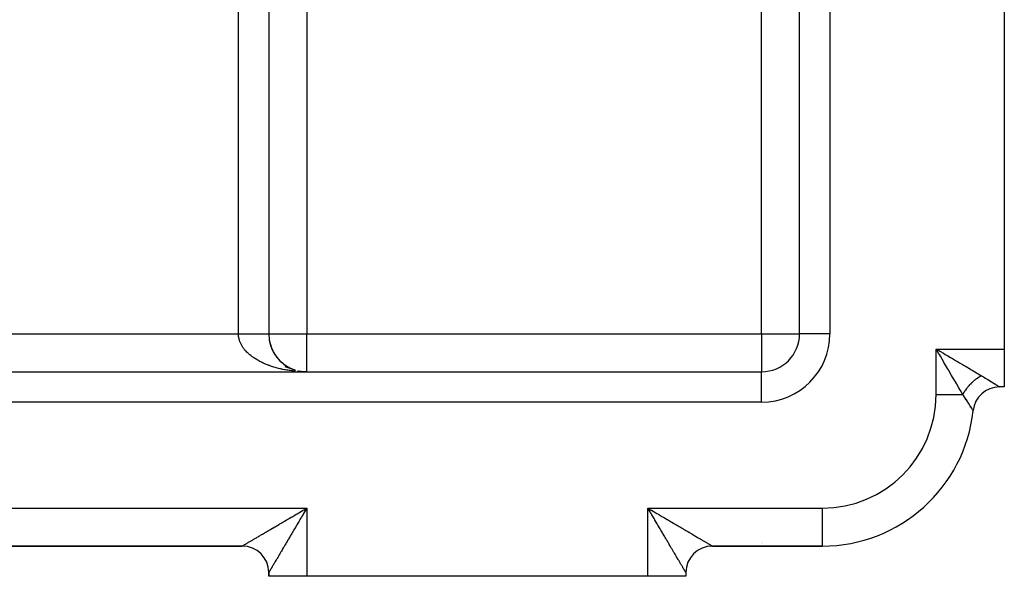
# Model space of a CAD drawing. Extents: x 24 to 1506, y -841 to 283.
# Drawn here: x 280 to 410, y -423 to -350 of the extents above; entities that cross this region are included whole.
import ezdxf

# ---------------------------------------------------------------- set-up
doc = ezdxf.new("R2010")
doc.units = 0
doc.linetypes.add('DASHED', pattern=[11.05, 8.7, -2.35])
doc.layers.get('0').update_dxf_attribs({"linetype": 'CONTINUOUS'})
doc.layers.add('NEVIDI', color=4, linetype='DASHED')

msp = doc.modelspace()

# ---------------------------------------------------------------- linework, layer by layer
at = {"color": 2}
for p, q in [((383, -391.020944), (383, -139.020944)), ((383, -391.020944), (383, -139.020944)), ((313, -334.505423), (313, -391.020944)), ((313, -334.505423), (313, -391.020944)), ((410, -348.020944), (410, -393.020944)), ((313.098626, -392.015881), (313.127753, -392.143976)), ((313.137976, -392.193101), (313.172507, -392.322981)), ((313.183793, -392.368989), (313.223931, -392.500525)), ((313.236049, -392.543327), (313.281787, -392.675771)), ((313.294704, -392.71589), (313.346149, -392.848967)), ((313.35971, -392.886448), (313.416793, -393.019497)), ((313.431013, -393.054771), (313.493771, -393.187484)), ((313.508544, -393.220622), (313.576728, -393.35218)), ((313.592226, -393.383767), (313.665839, -393.513942)), ((410, -393.020944), (410, -398.020944)), ((313.681974, -393.543968), (313.760948, -393.672441)), ((313.777687, -393.70099), (313.861705, -393.8271)), ((313.879257, -393.854598), (313.968116, -393.977953)), ((313.986565, -394.00456), (314.080054, -394.124816)), ((314.099476, -394.150649), (314.197384, -394.267497)), ((314.217855, -394.292639), (314.319757, -394.405586)), ((314.341547, -394.430312), (314.447267, -394.539195)), ((314.47039, -394.563456), (314.579611, -394.667988)), ((314.604219, -394.691862), (314.716659, -394.791841)), ((163, -396.020944), (378, -396.020944)), ((163, -396.020944), (378, -396.020944)), ((314.742848, -394.815334), (314.858095, -394.910473)), ((314.886095, -394.933676), (315.00386, -395.023835)), ((315.033761, -395.046705), (315.153769, -395.131779)), ((315.134776, -395.341304), (316.310253, -395.7279)), ((315.185642, -395.154248), (315.307262, -395.233916)), ((315.341533, -395.256126), (315.464788, -395.330534)), ((315.501213, -395.352186), (315.625622, -395.421187)), ((315.664453, -395.442291), (315.789729, -395.505869)), ((315.83102, -395.526302), (315.956968, -395.584493)), ((316.000684, -395.604081), (316.126723, -395.656764)), ((316.86338, -395.890579), (317.070002, -395.933745)), ((317.050134, -395.930266), (317.270595, -395.96782)), ((317.070002, -395.933745), (317.191451, -395.95513)), ((317.415605, -395.987), (317.618003, -396.006367)), ((317.427738, -395.988196), (317.626129, -396.006935)), ((317.430053, -395.98817), (317.464538, -395.99273)), ((317.618003, -396.006367), (317.81293, -396.017437)), ((317.626129, -396.006935), (317.81293, -396.017437)), ((317.799738, -396.019707), (317.667593, -396.017535)), ((317.678308, -396.017159), (318, -396.020944)), ((317.682389, -396.017033), (318, -396.020944)), ((317.686471, -396.016915), (318, -396.020944)), ((317.690552, -396.016806), (318, -396.020944)), ((317.694633, -396.016705), (318, -396.020944)), ((317.698714, -396.016612), (318, -396.020944)), ((317.702796, -396.016528), (318, -396.020944)), ((317.706877, -396.016452), (318, -396.020944)), ((317.710574, -396.011671), (317.804778, -396.017159)), ((317.710958, -396.016385), (318, -396.020944)), ((317.711582, -396.017713), (318, -396.020944)), ((317.715039, -396.016326), (318, -396.020944)), ((317.71912, -396.016276), (318, -396.020944)), ((317.7232, -396.016234), (318, -396.020944)), ((317.725357, -396.018024), (318, -396.020944)), ((317.727281, -396.0162), (318, -396.020944)), ((317.731051, -396.012812), (317.808854, -396.017294)), ((317.731361, -396.016175), (318, -396.020944)), ((317.735442, -396.016158), (318, -396.020944)), ((317.739522, -396.016149), (318, -396.020944)), ((317.743602, -396.016149), (318, -396.020944)), ((317.747682, -396.016158), (318, -396.020944)), ((317.751762, -396.016175), (318, -396.020944)), ((317.755841, -396.0162), (318, -396.020944)), ((317.75992, -396.016234), (318, -396.020944)), ((317.764, -396.016276), (318, -396.020944)), ((317.768078, -396.016326), (318, -396.020944)), ((317.772157, -396.016385), (318, -396.020944)), ((317.776236, -396.016452), (318, -396.020944)), ((317.780314, -396.016528), (318, -396.020944)), ((318, -396.020944), (317.799738, -396.019707)), ((410, -398.020944), (409.366643, -398.020944)), ((410, -398.020944), (409.366643, -398.020944)), ((405.886505, -401.148604), (405.883896, -401.14435)), ((317.654216, -414.224293), (317.79185, -414.143348)), ((317.79185, -414.143348), (318, -414.020944)), ((363.122536, -414.229255), (363, -414.020944)), ((363.203484, -414.366867), (363.122536, -414.229255)), ((216.5, -419.020944), (309.5, -419.020944)), ((216.5, -419.020944), (309.5, -419.020944)), ((216.5, -419.020944), (309.5, -419.020944)), ((309.5, -419.020944), (216.5, -419.020944)), ((370.876731, -419.020944), (370.874998, -419.020944)), ((370.874998, -419.020944), (370.876731, -419.020944)), ((371.5, -419.020944), (386, -419.020944)), ((386, -419.020944), (371.5, -419.020944)), ((374.533083, -419.012627), (374.582078, -419.011405)), ((374.533135, -419.012627), (374.58209, -419.011405)), ((386, -419.0179), (386, -419.020944)), ((313, -423.020944), (313, -422.520944)), ((313, -423.020944), (313, -422.520944)), ((313, -422.520944), (313, -423.020944)), ((313, -422.520944), (313, -423.020944)), ((313, -423.020944), (313, -422.520944)), ((313, -423.020944), (313, -422.520944)), ((318, -423.020944), (313, -423.020944)), ((363, -423.020944), (318, -423.020944)), ((368, -423.020944), (363, -423.020944)), ((368, -422.520944), (368, -423.020944)), ((368, -422.520944), (368, -423.020944))]:
    msp.add_line(p, q, dxfattribs=at)
for centre, radius, start, end in [((318, -391.020944), 5, 180, 192.46072), ((318, -391.020944), 5, 192.979727, 206.923), ((378, -391.020944), 5, 270, 360), ((318, -391.020944), 5, 207.79097, 221.385374), ((318, -391.020944), 5, 222.604091, 242.49142), ((318, -391.020944), 5, 243.764892, 248.460505), ((318, -391.020944), 5, 250.308518, 251.527378), ((318, -391.020944), 5, 252.229744, 252.773078), ((318, -391.020944), 5, 256.46107, 257.381479), ((318, -391.020944), 5, 259.420488, 261.795622), ((318, -391.020944), 5, 262.61468, 262.808686), ((318, -391.020944), 5, 264.036379, 264.44155), ((318, -391.020944), 5, 264.925042, 265.768725), ((318, -391.020944), 5, 267.041569, 267.88386), ((409.366643, -401.520944), 3.5, 90, 173.893148), ((386, -399.020944), 20, 270, 353.904472), ((309.5, -422.520944), 3.5, 0, 90), ((371.5, -422.520944), 3.5, 90, 180), ((374, -401.020944), 18, 271.552169, 271.862936), ((374, -401.020944), 18, 283.308992, 283.315877)]:
    msp.add_arc(centre, radius, start, end, dxfattribs=at)
at = {"layer": 'NEVIDI', "color": 7, "linetype": 'CONTINUOUS'}
for p, q in [((387, -139.020944), (387, -391.020944)), ((309, -391.020944), (309, -334.505423)), ((378, -391.020944), (378, -342.705322)), ((318, -347.663318), (318, -391.020944)), ((222, -391.020944), (309, -391.020944)), ((309.001636, -391.119213), (309, -391.020944)), ((309, -391.020944), (309.012228, -391.020944)), ((309.005162, -391.192632), (309.001636, -391.119213)), ((309.014147, -391.302838), (309.005162, -391.192632)), ((309.012228, -391.020944), (309.104508, -391.020944)), ((309.022699, -391.377092), (309.014244, -391.303787)), ((309.039197, -391.487859), (309.022699, -391.377092)), ((309.052552, -391.561007), (309.039197, -391.487859)), ((309.076415, -391.671345), (309.052552, -391.561007)), ((309.094633, -391.744194), (309.076415, -391.671345)), ((309.125802, -391.85395), (309.094633, -391.744194)), ((309.104508, -391.020944), (309.18562, -391.020944)), ((309.148813, -391.926297), (309.125802, -391.85395)), ((309.149623, -391.928736), (309.148813, -391.926297)), ((309.187249, -392.035387), (309.149623, -391.928736)), ((309.18562, -391.020944), (309.225423, -391.020944)), ((309.215066, -392.107288), (309.187249, -392.035387)), ((309.260672, -392.215443), (309.215066, -392.107288)), ((309.225423, -391.020944), (309.277829, -391.020944)), ((309.277829, -391.020944), (309.358804, -391.020944)), ((309.358804, -391.020944), (309.450627, -391.020944)), ((309.450627, -391.020944), (309.53107, -391.020944)), ((309.53107, -391.020944), (309.622577, -391.020944)), ((309.622577, -391.020944), (309.702588, -391.020944)), ((309.702588, -391.020944), (309.726336, -391.020944)), ((309.726336, -391.020944), (309.793355, -391.020944)), ((309.793355, -391.020944), (309.872806, -391.020944)), ((309.872806, -391.020944), (309.96264, -391.020944)), ((309.96264, -391.020944), (310.041187, -391.020944)), ((310.041187, -391.020944), (310.130114, -391.020944)), ((310.130114, -391.020944), (310.207913, -391.020944)), ((310.207913, -391.020944), (310.215694, -391.020944)), ((310.215694, -391.020944), (310.295461, -391.020944)), ((310.295461, -391.020944), (310.372045, -391.020944)), ((310.372045, -391.020944), (310.458371, -391.020944)), ((310.458371, -391.020944), (310.533696, -391.020944)), ((310.533696, -391.020944), (310.618623, -391.020944)), ((310.618623, -391.020944), (310.685639, -391.020944)), ((310.685639, -391.020944), (310.692513, -391.020944)), ((310.692513, -391.020944), (310.775827, -391.020944)), ((310.775827, -391.020944), (310.848142, -391.020944)), ((310.848142, -391.020944), (310.929636, -391.020944)), ((310.929636, -391.020944), (311.000252, -391.020944)), ((311.000252, -391.020944), (311.079794, -391.020944)), ((311.079794, -391.020944), (311.128703, -391.020944)), ((311.128703, -391.020944), (311.148657, -391.020944)), ((311.148657, -391.020944), (311.226022, -391.020944)), ((311.226022, -391.020944), (311.293051, -391.020944)), ((311.293051, -391.020944), (311.368061, -391.020944)), ((311.368061, -391.020944), (311.432968, -391.020944)), ((311.432968, -391.020944), (311.505643, -391.020944)), ((311.505643, -391.020944), (311.538056, -391.020944)), ((311.538056, -391.020944), (311.568353, -391.020944)), ((311.568353, -391.020944), (311.638511, -391.020944)), ((311.638511, -391.020944), (311.699018, -391.020944)), ((311.699018, -391.020944), (311.766413, -391.020944)), ((311.766413, -391.020944), (311.824513, -391.020944)), ((311.824513, -391.020944), (311.88911, -391.020944)), ((311.88911, -391.020944), (311.907034, -391.020944)), ((311.907034, -391.020944), (311.944731, -391.020944)), ((311.944731, -391.020944), (312.00637, -391.020944)), ((312.00637, -391.020944), (312.059331, -391.020944)), ((312.059331, -391.020944), (312.117972, -391.020944)), ((312.117972, -391.020944), (312.168261, -391.020944)), ((312.168261, -391.020944), (312.223707, -391.020944)), ((312.223707, -391.020944), (312.229766, -391.020944)), ((312.229766, -391.020944), (312.271151, -391.020944)), ((312.271151, -391.020944), (312.323376, -391.020944)), ((312.323376, -391.020944), (312.367895, -391.020944)), ((312.367895, -391.020944), (312.416791, -391.020944)), ((312.416791, -391.020944), (312.458399, -391.020944)), ((312.458399, -391.020944), (312.501118, -391.020944)), ((312.501118, -391.020944), (312.503777, -391.020944)), ((312.503777, -391.020944), (312.542261, -391.020944)), ((312.542261, -391.020944), (312.584211, -391.020944)), ((312.584211, -391.020944), (312.619553, -391.020944)), ((312.619553, -391.020944), (312.657893, -391.020944)), ((312.657893, -391.020944), (312.690031, -391.020944)), ((312.690031, -391.020944), (312.716764, -391.020944)), ((312.716764, -391.020944), (312.724659, -391.020944)), ((312.724659, -391.020944), (312.753508, -391.020944)), ((312.753508, -391.020944), (312.784408, -391.020944)), ((312.784408, -391.020944), (312.809936, -391.020944)), ((312.809936, -391.020944), (312.837034, -391.020944)), ((312.837034, -391.020944), (312.859153, -391.020944)), ((312.859153, -391.020944), (312.873241, -391.020944)), ((312.873241, -391.020944), (312.882438, -391.020944)), ((312.882438, -391.020944), (312.901186, -391.020944)), ((312.901186, -391.020944), (312.920534, -391.020944)), ((312.920534, -391.020944), (312.935836, -391.020944)), ((312.935836, -391.020944), (312.951253, -391.020944)), ((312.951253, -391.020944), (312.96307, -391.020944)), ((312.96307, -391.020944), (312.968184, -391.020944)), ((312.968184, -391.020944), (312.974536, -391.020944)), ((312.974536, -391.020944), (312.982867, -391.020944)), ((312.982867, -391.020944), (312.99034, -391.020944)), ((312.99034, -391.020944), (312.995159, -391.020944)), ((312.995159, -391.020944), (312.998635, -391.020944)), ((312.998635, -391.020944), (312.999932, -391.020944)), ((313, -391.020944), (318, -391.020944)), ((318, -391.020944), (378, -391.020944)), ((318, -396.020944), (318, -391.020944)), ((378, -391.020944), (383, -391.020944)), ((378, -391.020944), (378, -396.020944)), ((387, -391.020944), (383, -391.020944)), ((309.293227, -392.286712), (309.260672, -392.215443)), ((309.34604, -392.393994), (309.293227, -392.286712)), ((309.383261, -392.464467), (309.34604, -392.393994)), ((309.425702, -392.540494), (309.383261, -392.464467)), ((309.443125, -392.570519), (309.425702, -392.540494)), ((309.485055, -392.640254), (309.443125, -392.570519)), ((309.551974, -392.745047), (309.485055, -392.640254)), ((309.598477, -392.813808), (309.551974, -392.745047)), ((309.672298, -392.917122), (309.598477, -392.813808)), ((309.723361, -392.984909), (309.672298, -392.917122)), ((309.804011, -393.086659), (309.723361, -392.984909)), ((309.838192, -393.128016), (309.804011, -393.086659)), ((309.859574, -393.153392), (309.838192, -393.128016)), ((309.946878, -393.253364), (309.859574, -393.153392)), ((310.006895, -393.318974), (309.946878, -393.253364)), ((310.100731, -393.417029), (310.006895, -393.318974)), ((310.165001, -393.481294), (310.100731, -393.417029)), ((401, -393.020944), (410, -393.020944)), ((401, -399.020944), (401, -393.020944)), ((401.412806, -393.722685), (401, -393.020944)), ((401, -393.020944), (401.258774, -393.173176)), ((401.258774, -393.173176), (401.478857, -393.302638)), ((401.478857, -393.302638), (401.960002, -393.585657)), ((310.265375, -393.57743), (310.165001, -393.481294)), ((310.333797, -393.640262), (310.265375, -393.57743)), ((310.380329, -393.681835), (310.333797, -393.640262)), ((310.44065, -393.734413), (310.380329, -393.681835)), ((310.513238, -393.795831), (310.44065, -393.734413)), ((310.626091, -393.887582), (310.513238, -393.795831)), ((310.702779, -393.947527), (310.626091, -393.887582)), ((310.821676, -394.036923), (310.702779, -393.947527)), ((310.902178, -394.09517), (310.821676, -394.036923)), ((311.027024, -394.182128), (310.902178, -394.09517)), ((311.043772, -394.193496), (311.027024, -394.182128)), ((311.111431, -394.238739), (311.043772, -394.193496)), ((311.241863, -394.322997), (311.111431, -394.238739)), ((311.329923, -394.377802), (311.241863, -394.322997)), ((311.465909, -394.459352), (311.329923, -394.377802)), ((311.557636, -394.512363), (311.465909, -394.459352)), ((311.698961, -394.591076), (311.557636, -394.512363)), ((311.794056, -394.642123), (311.698961, -394.591076)), ((311.817893, -394.654685), (311.794056, -394.642123)), ((311.940433, -394.717847), (311.817893, -394.654685)), ((312.038928, -394.766947), (311.940433, -394.717847)), ((401.434547, -393.759648), (401.412806, -393.722685)), ((401.564717, -393.980949), (401.434547, -393.759648)), ((401.972987, -394.675036), (401.564717, -393.980949)), ((401.960002, -393.585657), (402.217254, -393.736976)), ((402.03714, -394.784095), (401.972987, -394.675036)), ((402.217254, -393.736976), (402.543398, -393.928821)), ((402.543398, -393.928821), (402.907736, -394.143138)), ((402.907736, -394.143138), (403.159583, -394.291285)), ((403.159583, -394.291285), (403.58319, -394.540467)), ((403.58319, -394.540467), (403.83104, -394.68626)), ((403.83104, -394.68626), (404.074029, -394.829194)), ((312.190248, -394.839624), (312.038928, -394.766947)), ((312.291841, -394.886626), (312.190248, -394.839624)), ((312.447999, -394.956197), (312.291841, -394.886626)), ((312.552854, -395.001167), (312.447999, -394.956197)), ((312.690567, -395.05819), (312.552854, -395.001167)), ((312.713411, -395.067431), (312.690567, -395.05819)), ((312.820996, -395.110144), (312.713411, -395.067431)), ((312.986015, -395.173134), (312.820996, -395.110144)), ((313.09645, -395.213642), (312.986015, -395.173134)), ((313.26534, -395.273135), (313.09645, -395.213642)), ((313.378264, -395.311309), (313.26534, -395.273135)), ((313.551239, -395.367379), (313.378264, -395.311309)), ((313.647305, -395.397297), (313.551239, -395.367379)), ((313.666828, -395.403273), (313.647305, -395.397297)), ((313.84318, -395.455685), (313.666828, -395.403273)), ((313.960858, -395.489122), (313.84318, -395.455685)), ((314.140759, -395.537931), (313.960858, -395.489122)), ((314.260675, -395.568953), (314.140759, -395.537931)), ((314.443586, -395.614007), (314.260675, -395.568953)), ((314.565574, -395.642569), (314.443586, -395.614007)), ((314.673496, -395.666867), (314.565574, -395.642569)), ((314.751263, -395.68382), (314.673496, -395.666867)), ((314.875232, -395.709896), (314.751263, -395.68382)), ((315.063271, -395.747258), (314.875232, -395.709896)), ((315.188926, -395.770782), (315.063271, -395.747258)), ((315.379444, -395.804286), (315.188926, -395.770782)), ((315.506532, -395.82521), (315.379444, -395.804286)), ((315.699162, -395.854787), (315.506532, -395.82521)), ((315.752433, -395.862517), (315.699162, -395.854787)), ((315.827478, -395.87308), (315.752433, -395.862517)), ((316.021964, -395.898689), (315.827478, -395.87308)), ((316.151228, -395.914316), (316.021964, -395.898689)), ((316.347367, -395.935929), (316.151228, -395.914316)), ((316.477753, -395.948911), (316.347367, -395.935929)), ((316.867153, -395.981184), (316.806238, -395.976773)), ((317.004735, -395.990285), (316.867153, -395.981184)), ((317.467659, -396.012194), (317.335693, -396.007311)), ((378, -400.020944), (378, -396.020944)), ((402.122199, -394.928694), (402.03714, -394.784095)), ((402.520713, -395.606158), (402.122199, -394.928694)), ((402.624332, -395.782314), (402.520713, -395.606158)), ((402.665323, -395.852), (402.624332, -395.782314)), ((403.048823, -396.503944), (402.665323, -395.852)), ((404.074029, -394.829194), (404.581902, -395.127946)), ((404.581902, -395.127946), (404.718127, -395.208077)), ((404.718127, -395.208077), (404.948903, -395.343828)), ((404.948903, -395.343828), (405.523642, -395.68191)), ((405.523642, -395.68191), (405.557634, -395.701905)), ((405.557634, -395.701905), (405.773528, -395.828897)), ((405.773528, -395.828897), (406.338805, -396.161419)), ((403.187159, -396.739115), (403.048823, -396.503944)), ((403.550838, -397.357365), (403.187405, -396.739534)), ((405.854877, -397.332171), (405.846435, -397.339617)), ((405.909914, -397.284312), (405.854877, -397.332171)), ((405.948708, -397.251278), (405.909914, -397.284312)), ((405.959064, -397.242556), (405.948708, -397.251278)), ((405.967648, -397.235357), (405.959064, -397.242556)), ((406.073605, -397.148732), (405.967648, -397.235357)), ((406.082502, -397.141643), (406.073605, -397.148732)), ((406.171033, -397.072629), (406.082502, -397.141643)), ((406.189834, -397.058323), (406.171033, -397.072629)), ((406.198845, -397.05151), (406.189834, -397.058323)), ((406.211201, -397.042213), (406.198845, -397.05151)), ((406.307627, -396.971436), (406.211201, -397.042213)), ((406.316555, -396.96504), (406.307627, -396.971436)), ((406.426627, -396.888335), (406.316555, -396.96504)), ((406.338805, -396.161419), (406.393425, -396.193551)), ((406.393425, -396.193551), (406.538151, -396.278689)), ((406.435687, -396.882197), (406.426627, -396.888335)), ((406.439918, -396.87934), (406.435687, -396.882197)), ((406.481046, -396.85186), (406.439918, -396.87934)), ((406.546637, -396.809149), (406.481046, -396.85186)), ((406.538151, -396.278689), (407, -396.550356)), ((406.555741, -396.803329), (406.546637, -396.809149)), ((406.667511, -396.733977), (406.555741, -396.803329)), ((406.676683, -396.728458), (406.667511, -396.733977)), ((406.714224, -396.706141), (406.676683, -396.728458)), ((406.755761, -396.681952), (406.714224, -396.706141)), ((406.789033, -396.662958), (406.755761, -396.681952)), ((406.798203, -396.657782), (406.789033, -396.662958)), ((406.910837, -396.596299), (406.798203, -396.657782)), ((406.920052, -396.591439), (406.910837, -396.596299)), ((406.991133, -396.554819), (406.920052, -396.591439)), ((407.000008, -396.550354), (406.991133, -396.554819)), ((407, -396.550356), (407.176742, -396.654738)), ((407.176742, -396.654738), (407.254966, -396.701213)), ((407.254966, -396.701213), (407.289765, -396.721945)), ((407.289765, -396.721945), (407.540567, -396.872384)), ((407.540567, -396.872384), (407.573487, -396.892265)), ((407.573487, -396.892265), (407.81013, -397.036079)), ((407.81013, -397.036079), (407.840881, -397.054882)), ((407.840881, -397.054882), (407.846177, -397.058123)), ((407.846177, -397.058123), (408.063102, -397.191533)), ((408.063102, -397.191533), (408.091943, -397.209369)), ((408.091943, -397.209369), (408.299179, -397.33822)), ((408.299179, -397.33822), (408.325901, -397.354924)), ((403.680963, -397.578585), (403.550838, -397.357365)), ((403.718, -397.64155), (403.680963, -397.578585)), ((404.020533, -398.155863), (403.718, -397.64155)), ((404.140476, -398.359748), (404.020533, -398.155863)), ((404.208238, -398.47493), (404.140476, -398.359748)), ((404.451485, -398.888434), (404.208238, -398.47493)), ((404.788202, -398.567577), (404.718652, -398.679151)), ((404.79415, -398.558316), (404.788202, -398.567577)), ((404.80403, -398.543025), (404.79415, -398.558316)), ((404.830912, -398.501987), (404.80403, -398.543025)), ((404.867394, -398.447559), (404.830912, -398.501987)), ((404.87366, -398.43835), (404.867394, -398.447559)), ((404.950491, -398.328567), (404.87366, -398.43835)), ((404.957042, -398.31946), (404.950491, -398.328567)), ((404.991358, -398.272372), (404.957042, -398.31946)), ((405.021266, -398.232145), (404.991358, -398.272372)), ((405.037378, -398.210777), (405.021266, -398.232145)), ((405.04407, -398.201961), (405.037378, -398.210777)), ((405.127788, -398.094547), (405.04407, -398.201961)), ((405.134751, -398.085842), (405.127788, -398.094547)), ((405.197649, -398.008709), (405.134751, -398.085842)), ((405.221611, -397.980009), (405.197649, -398.008709)), ((405.228877, -397.971378), (405.221611, -397.980009)), ((405.230333, -397.969654), (405.228877, -397.971378)), ((405.318684, -397.867367), (405.230333, -397.969654)), ((405.326288, -397.858779), (405.318684, -397.867367)), ((405.418921, -397.756728), (405.326288, -397.858779)), ((405.420946, -397.754549), (405.418921, -397.756728)), ((405.426567, -397.748511), (405.420946, -397.754549)), ((405.456006, -397.717154), (405.426567, -397.748511)), ((405.52196, -397.648488), (405.456006, -397.717154)), ((405.52984, -397.640427), (405.52196, -397.648488)), ((405.62761, -397.54284), (405.52984, -397.640427)), ((405.635859, -397.534807), (405.62761, -397.54284)), ((405.659251, -397.512192), (405.635859, -397.534807)), ((405.696208, -397.476951), (405.659251, -397.512192)), ((405.735821, -397.43983), (405.696208, -397.476951)), ((405.74425, -397.432017), (405.735821, -397.43983)), ((405.846435, -397.339617), (405.74425, -397.432017)), ((408.325901, -397.354924), (408.393534, -397.397292)), ((408.393534, -397.397292), (408.516687, -397.474752)), ((408.516687, -397.474752), (408.540927, -397.490046)), ((408.540927, -397.490046), (408.711364, -397.598052)), ((408.711364, -397.598052), (408.7328, -397.611694)), ((408.7328, -397.611694), (408.819261, -397.666854)), ((408.819261, -397.666854), (408.882373, -397.707257)), ((408.882373, -397.707257), (408.901151, -397.719302)), ((408.901151, -397.719302), (409.029478, -397.801869)), ((409.029478, -397.801869), (409.045273, -397.812063)), ((409.045273, -397.812063), (409.12331, -397.86252)), ((409.12331, -397.86252), (409.151997, -397.881111)), ((409.151997, -397.881111), (409.164805, -397.889419)), ((409.164805, -397.889419), (409.248626, -397.943935)), ((409.248626, -397.943935), (409.258231, -397.95019)), ((409.258231, -397.95019), (409.305789, -397.98117)), ((409.305789, -397.98117), (409.317053, -397.988518)), ((409.317053, -397.988518), (409.323186, -397.992522)), ((409.323186, -397.992522), (409.356184, -398.01409)), ((409.356184, -398.01409), (409.358895, -398.015864)), ((409.358895, -398.015864), (409.366643, -398.020944)), ((401, -399.020944), (404.529412, -399.020944)), ((404.529412, -399.020944), (404.451485, -398.888434)), ((404.575354, -398.93178), (404.529411, -399.020953)), ((404.658591, -399.2156), (404.529412, -399.020944)), ((404.580337, -398.922382), (404.575354, -398.93178)), ((404.637209, -398.818482), (404.580337, -398.922382)), ((404.641996, -398.810001), (404.637209, -398.818482)), ((404.647328, -398.8006), (404.641996, -398.810001)), ((404.661005, -398.776702), (404.647328, -398.8006)), ((404.678957, -399.24644), (404.658591, -399.2156)), ((404.71303, -398.688449), (404.661005, -398.776702)), ((404.799752, -399.430205), (404.678957, -399.24644)), ((404.718652, -398.679151), (404.71303, -398.688449)), ((404.826283, -399.47076), (404.799752, -399.430205)), ((404.845387, -399.500006), (404.826283, -399.47076)), ((404.983509, -399.712551), (404.845387, -399.500006)), ((405.001434, -399.740277), (404.983509, -399.712551)), ((405.130479, -399.940777), (405.001434, -399.740277)), ((378, -400.020944), (163, -400.020944)), ((405.147124, -399.966752), (405.130479, -399.940777)), ((405.178497, -400.015785), (405.147124, -399.966752)), ((405.26722, -400.154999), (405.178497, -400.015785)), ((405.282653, -400.179302), (405.26722, -400.154999)), ((405.392474, -400.352974), (405.282653, -400.179302)), ((405.406442, -400.375149), (405.392474, -400.352974)), ((405.473926, -400.48253), (405.406442, -400.375149)), ((405.504698, -400.53164), (405.473926, -400.48253)), ((405.517078, -400.551423), (405.504698, -400.53164)), ((405.603305, -400.68967), (405.517078, -400.551423)), ((405.614036, -400.706927), (405.603305, -400.68967)), ((405.686194, -400.823222), (405.614036, -400.706927)), ((405.687921, -400.826012), (405.686194, -400.823222)), ((405.688886, -400.827569), (405.687921, -400.826012)), ((405.697026, -400.840718), (405.688886, -400.827569)), ((405.758612, -400.940399), (405.697026, -400.840718)), ((405.766009, -400.952392), (405.758612, -400.940399)), ((405.814711, -401.031432), (405.766009, -400.952392)), ((405.820367, -401.040635), (405.814711, -401.031432)), ((405.825216, -401.048531), (405.820367, -401.040635)), ((405.855033, -401.097198), (405.825216, -401.048531)), ((405.858705, -401.103196), (405.855033, -401.097198)), ((405.878882, -401.136159), (405.858705, -401.103196)), ((405.860148, -401.09506), (405.858811, -401.09492)), ((405.880628, -401.139011), (405.878882, -401.136159)), ((405.883896, -401.14435), (405.880628, -401.139011)), ((208, -414.020944), (318, -414.020944)), ((317.918918, -414.158782), (317.79667, -414.366602)), ((318, -414.020944), (317.918918, -414.158782)), ((318, -414.020944), (318, -423.020944)), ((363, -414.020944), (363.137789, -414.102003)), ((363, -414.020944), (386, -414.020944)), ((363, -423.020944), (363, -414.020944)), ((363.137789, -414.102003), (363.346002, -414.224487)), ((386, -414.020944), (386, -419.0179)), ((315.41697, -415.540407), (315.612183, -415.425573)), ((315.612183, -415.425573), (315.744597, -415.347679)), ((315.744597, -415.347679), (315.945981, -415.229208)), ((315.945981, -415.229208), (316.079658, -415.150566)), ((316.079658, -415.150566), (316.283062, -415.030902)), ((316.283062, -415.030902), (316.41786, -414.951598)), ((316.41786, -414.951598), (316.45645, -414.928894)), ((316.45645, -414.928894), (316.622845, -414.831001)), ((316.622845, -414.831001), (316.758924, -414.750944)), ((316.758924, -414.750944), (316.965093, -414.629655)), ((316.965093, -414.629655), (317.101807, -414.549228)), ((317.101807, -414.549228), (317.30907, -414.427305)), ((317.189991, -415.39795), (317.110133, -415.533709)), ((317.310947, -415.192326), (317.189991, -415.39795)), ((317.30907, -414.427305), (317.446323, -414.346571)), ((317.391308, -415.055713), (317.310947, -415.192326)), ((317.513058, -414.848739), (317.391308, -415.055713)), ((317.446323, -414.346571), (317.521024, -414.302632)), ((317.593724, -414.711608), (317.513058, -414.848739)), ((317.521024, -414.302632), (317.654216, -414.224293)), ((317.715708, -414.504238), (317.593724, -414.711608)), ((317.718206, -414.499991), (317.715708, -414.504238)), ((317.79667, -414.366602), (317.718206, -414.499991)), ((363.281826, -414.500049), (363.203484, -414.366867)), ((363.325969, -414.575093), (363.281826, -414.500049)), ((363.406721, -414.712371), (363.325969, -414.575093)), ((363.346002, -414.224487), (363.479074, -414.302767)), ((363.528807, -414.919917), (363.406721, -414.712371)), ((363.479074, -414.302767), (363.483517, -414.30538)), ((363.483517, -414.30538), (363.691551, -414.427754)), ((363.609316, -415.056782), (363.528807, -414.919917)), ((363.730778, -415.263269), (363.609316, -415.056782)), ((363.691551, -414.427754), (363.828978, -414.508593)), ((363.810762, -415.399241), (363.730778, -415.263269)), ((363.907916, -415.564404), (363.810762, -415.399241)), ((363.828978, -414.508593), (364.035851, -414.630281)), ((364.035851, -414.630281), (364.172316, -414.710553)), ((364.172316, -414.710553), (364.378419, -414.831786)), ((364.378419, -414.831786), (364.514049, -414.911566)), ((364.514049, -414.911566), (364.5433, -414.928772)), ((364.5433, -414.928772), (364.718746, -415.031973)), ((364.718746, -415.031973), (364.853575, -415.111282)), ((364.853575, -415.111282), (365.056091, -415.230406)), ((365.056091, -415.230406), (365.189621, -415.308951)), ((365.189621, -415.308951), (365.390146, -415.426905)), ((365.390146, -415.426905), (365.52211, -415.504531)), ((365.52211, -415.504531), (365.583026, -415.540363)), ((313.242779, -416.819315), (313.416599, -416.717071)), ((313.416599, -416.717071), (313.476259, -416.681978)), ((313.476259, -416.681978), (313.533296, -416.648426)), ((313.533296, -416.648426), (313.711532, -416.543581)), ((313.711532, -416.543581), (313.831136, -416.473223)), ((313.831136, -416.473223), (314.01355, -416.365917)), ((314.01355, -416.365917), (314.135428, -416.294222)), ((314.135428, -416.294222), (314.322128, -416.184398)), ((314.322128, -416.184398), (314.418256, -416.127854)), ((314.418256, -416.127854), (314.4465, -416.11124)), ((314.4465, -416.11124), (314.63677, -415.999324)), ((314.63677, -415.999324), (314.763967, -415.924508)), ((314.763967, -415.924508), (314.957125, -415.810894)), ((314.957125, -415.810894), (315.086244, -415.734946)), ((315.086244, -415.734946), (315.282399, -415.619566)), ((315.282399, -415.619566), (315.41334, -415.542542)), ((315.41334, -415.542542), (315.41697, -415.540407)), ((316.401464, -416.73845), (316.324993, -416.868453)), ((316.480527, -416.604041), (316.401464, -416.73845)), ((316.517765, -416.540737), (316.480527, -416.604041)), ((316.595381, -416.408789), (316.517765, -416.540737)), ((316.713323, -416.208286), (316.595381, -416.408789)), ((316.791693, -416.075057), (316.713323, -416.208286)), ((316.910842, -415.872502), (316.791693, -416.075057)), ((316.990004, -415.737927), (316.910842, -415.872502)), ((317.092148, -415.564282), (316.990004, -415.737927)), ((317.110133, -415.533709), (317.092148, -415.564282)), ((363.931315, -415.604182), (363.907916, -415.564404)), ((364.010977, -415.739608), (363.931315, -415.604182)), ((364.130572, -415.94292), (364.010977, -415.739608)), ((364.209475, -416.077055), (364.130572, -415.94292)), ((364.327986, -416.278524), (364.209475, -416.077055)), ((364.405968, -416.411093), (364.327986, -416.278524)), ((364.519504, -416.604105), (364.405968, -416.411093)), ((364.523061, -416.610152), (364.519504, -416.604105)), ((364.600134, -416.741175), (364.523061, -416.610152)), ((364.715607, -416.93748), (364.600134, -416.741175)), ((365.583026, -415.540363), (365.720303, -415.621114)), ((365.720303, -415.621114), (365.850404, -415.697645)), ((365.850404, -415.697645), (366.04574, -415.81255)), ((366.04574, -415.81255), (366.174205, -415.888119)), ((366.174205, -415.888119), (366.36633, -416.001135)), ((366.36633, -416.001135), (366.492231, -416.075196)), ((366.492231, -416.075196), (366.581826, -416.1279)), ((366.581826, -416.1279), (366.681262, -416.186393)), ((366.681262, -416.186393), (366.805122, -416.259253)), ((366.805122, -416.259253), (366.990062, -416.368042)), ((366.990062, -416.368042), (367.111316, -416.439369)), ((367.111316, -416.439369), (367.292223, -416.545784)), ((367.292223, -416.545784), (367.410456, -416.615332)), ((367.410456, -416.615332), (367.523667, -416.681927)), ((367.523667, -416.681927), (367.587346, -416.719384)), ((367.587346, -416.719384), (367.702871, -416.787339)), ((367.702871, -416.787339), (367.874826, -416.888488)), ((311.036531, -418.117118), (311.136907, -418.058071)), ((311.136907, -418.058071), (311.15781, -418.045775)), ((311.15781, -418.045775), (311.240453, -417.997158)), ((311.240453, -417.997158), (311.368447, -417.921862)), ((311.368447, -417.921862), (311.455508, -417.870646)), ((311.455508, -417.870646), (311.590168, -417.791434)), ((311.590168, -417.791434), (311.681422, -417.737759)), ((311.681422, -417.737759), (311.822595, -417.654721)), ((311.822595, -417.654721), (311.918076, -417.59856)), ((311.918076, -417.59856), (312.065193, -417.512023)), ((312.065193, -417.512023), (312.164498, -417.453609)), ((312.164498, -417.453609), (312.317575, -417.36356)), ((312.317575, -417.36356), (312.420766, -417.302856)), ((312.420766, -417.302856), (312.579311, -417.209588)), ((312.579311, -417.209588), (312.606584, -417.193544)), ((312.606584, -417.193544), (312.68592, -417.146873)), ((312.68592, -417.146873), (312.850007, -417.05035)), ((312.850007, -417.05035), (312.960257, -416.985498)), ((312.960257, -416.985498), (313.129398, -416.886008)), ((313.129398, -416.886008), (313.242779, -416.819315)), ((315.655027, -418.007412), (315.583819, -418.128468)), ((315.763825, -417.822453), (315.655027, -418.007412)), ((315.836554, -417.698812), (315.763825, -417.822453)), ((315.892998, -417.602854), (315.836554, -417.698812)), ((315.947668, -417.509914), (315.892998, -417.602854)), ((316.021658, -417.384129), (315.947668, -417.509914)), ((316.134571, -417.192174), (316.021658, -417.384129)), ((316.210041, -417.063872), (316.134571, -417.192174)), ((316.324993, -416.868453), (316.210041, -417.063872)), ((364.791649, -417.066752), (364.715607, -416.93748)), ((364.905385, -417.260104), (364.791649, -417.066752)), ((364.98019, -417.387274), (364.905385, -417.260104)), ((365.091936, -417.577243), (364.98019, -417.387274)), ((365.106889, -417.602663), (365.091936, -417.577243)), ((365.165443, -417.702206), (365.106889, -417.602663)), ((365.275372, -417.889085), (365.165443, -417.702206)), ((365.347108, -418.011038), (365.275372, -417.889085)), ((365.454471, -418.193556), (365.347108, -418.011038)), ((367.874826, -416.888488), (367.986966, -416.954452)), ((367.986966, -416.954452), (368.15423, -417.052843)), ((368.15423, -417.052843), (368.263006, -417.116829)), ((368.263006, -417.116829), (368.393529, -417.193609)), ((368.393529, -417.193609), (368.425208, -417.212245)), ((368.425208, -417.212245), (368.530541, -417.274207)), ((368.530541, -417.274207), (368.687083, -417.366292)), ((368.687083, -417.366292), (368.788763, -417.426104)), ((368.788763, -417.426104), (368.939552, -417.514803)), ((368.939552, -417.514803), (369.03734, -417.572325)), ((369.03734, -417.572325), (369.177384, -417.654701)), ((369.177384, -417.654701), (369.182157, -417.657509)), ((369.182157, -417.657509), (369.275856, -417.712624)), ((369.275856, -417.712624), (369.414538, -417.794201)), ((369.414538, -417.794201), (369.504036, -417.846848)), ((369.504036, -417.846848), (369.636223, -417.92461)), ((369.636223, -417.92461), (369.721299, -417.974659)), ((369.721299, -417.974659), (369.846919, -418.048558)), ((369.846919, -418.048558), (369.863072, -418.05806)), ((369.863072, -418.05806), (369.927612, -418.096025)), ((369.927612, -418.096025), (370.046257, -418.165816)), ((309.499998, -419.020944), (309.502523, -419.019386)), ((309.502523, -419.019386), (309.507037, -419.016709)), ((309.507037, -419.016709), (309.518137, -419.010172)), ((309.518137, -419.010172), (309.528312, -419.004195)), ((309.528312, -419.004195), (309.547889, -418.992705)), ((309.547889, -418.992705), (309.563661, -418.983447)), ((309.563661, -418.983447), (309.56753, -418.981176)), ((309.56753, -418.981176), (309.591665, -418.967007)), ((309.591665, -418.967007), (309.612988, -418.954483)), ((309.612988, -418.954483), (309.64931, -418.933142)), ((309.64931, -418.933142), (309.676108, -418.917389)), ((309.676108, -418.917389), (309.720752, -418.891135)), ((309.720752, -418.891135), (309.753009, -418.872159)), ((309.753009, -418.872159), (309.769392, -418.86252)), ((309.769392, -418.86252), (309.80585, -418.841068)), ((309.80585, -418.841068), (309.843477, -418.818925)), ((309.843477, -418.818925), (309.904472, -418.783031)), ((309.904472, -418.783031), (309.947479, -418.757723)), ((309.947479, -418.757723), (310.016494, -418.71712)), ((310.016494, -418.71712), (310.064784, -418.688714)), ((310.064784, -418.688714), (310.101957, -418.666849)), ((310.101957, -418.666849), (310.141747, -418.643445)), ((310.141747, -418.643445), (310.19534, -418.611922)), ((310.19534, -418.611922), (310.280081, -418.562076)), ((310.280081, -418.562076), (310.338762, -418.527558)), ((310.338762, -418.527558), (310.431081, -418.473252)), ((310.431081, -418.473252), (310.494817, -418.435759)), ((310.494817, -418.435759), (310.560224, -418.397283)), ((310.560224, -418.397283), (310.594678, -418.377016)), ((310.594678, -418.377016), (310.663137, -418.336748)), ((310.663137, -418.336748), (310.770527, -418.273583)), ((310.770527, -418.273583), (310.843754, -418.230512)), ((310.843754, -418.230512), (310.958332, -418.163117)), ((310.958332, -418.163117), (311.036531, -418.117118)), ((314.906476, -419.279954), (314.827409, -419.414366)), ((314.970608, -419.170932), (314.906476, -419.279954)), ((315.06899, -419.003684), (314.970608, -419.170932)), ((315.134877, -418.891676), (315.06899, -419.003684)), ((315.235913, -418.719914), (315.134877, -418.891676)), ((315.303893, -418.604348), (315.235913, -418.719914)), ((315.339063, -418.544558), (315.303893, -418.604348)), ((315.407807, -418.427691), (315.339063, -418.544558)), ((315.477375, -418.309425), (315.407807, -418.427691)), ((315.583819, -418.128468), (315.477375, -418.309425)), ((365.524887, -418.313265), (365.454471, -418.193556)), ((365.629827, -418.491665), (365.524887, -418.313265)), ((365.660932, -418.544544), (365.629827, -418.491665)), ((365.698483, -418.608381), (365.660932, -418.544544)), ((365.800728, -418.782199), (365.698483, -418.608381)), ((365.8676, -418.895881), (365.800728, -418.782199)), ((365.966964, -419.0648), (365.8676, -418.895881)), ((366.031957, -419.175286), (365.966964, -419.0648)), ((366.12834, -419.339137), (366.031957, -419.175286)), ((366.172558, -419.414307), (366.12834, -419.339137)), ((370.046257, -418.165816), (370.122386, -418.210596)), ((370.122386, -418.210596), (370.233926, -418.276202)), ((370.233926, -418.276202), (370.305283, -418.318173)), ((370.305283, -418.318173), (370.409678, -418.379578)), ((370.409678, -418.379578), (370.439714, -418.397247)), ((370.439714, -418.397247), (370.47624, -418.418733)), ((370.47624, -418.418733), (370.573082, -418.4757)), ((370.573082, -418.4757), (370.634649, -418.511916)), ((370.634649, -418.511916), (370.723893, -418.564411)), ((370.723893, -418.564411), (370.78049, -418.597701)), ((370.78049, -418.597701), (370.861985, -418.645635)), ((370.861985, -418.645635), (370.897992, -418.666813)), ((370.897992, -418.666813), (370.913387, -418.675869)), ((370.913387, -418.675869), (370.986985, -418.719163)), ((370.986985, -418.719163), (371.033101, -418.746296)), ((371.033101, -418.746296), (371.098706, -418.784907)), ((371.098706, -418.784907), (371.139418, -418.80887)), ((371.139418, -418.80887), (371.197025, -418.842778)), ((371.197025, -418.842778), (371.230545, -418.862504)), ((371.230545, -418.862504), (371.232441, -418.86362)), ((371.232441, -418.86362), (371.281732, -418.892617)), ((371.281732, -418.892617), (371.311671, -418.910222)), ((371.311671, -418.910222), (371.352825, -418.934408)), ((371.352825, -418.934408), (371.377284, -418.948774)), ((371.377284, -418.948774), (371.410115, -418.968043)), ((371.410115, -418.968043), (371.429035, -418.979141)), ((371.429035, -418.979141), (371.432529, -418.98119)), ((371.432529, -418.98119), (371.453459, -418.993463)), ((371.453459, -418.993463), (371.466834, -419.001305)), ((371.466834, -419.001305), (371.482762, -419.010653)), ((371.482762, -419.010653), (371.490477, -419.015195)), ((371.490477, -419.015195), (371.497838, -419.019569)), ((371.497838, -419.019569), (371.499844, -419.020813)), ((374.825733, -419.006582), (374.797732, -419.007442)), ((377.922283, -418.693518), (377.9131, -418.695034)), ((314.099106, -420.652452), (314.048996, -420.737639)), ((314.17691, -420.520185), (314.099106, -420.652452)), ((314.229535, -420.430723), (314.17691, -420.520185)), ((314.310915, -420.292381), (314.229535, -420.430723)), ((314.366204, -420.198391), (314.310915, -420.292381)), ((314.451379, -420.053598), (314.366204, -420.198391)), ((314.508886, -419.955839), (314.451379, -420.053598)), ((314.59769, -419.804876), (314.508886, -419.955839)), ((314.657352, -419.703455), (314.59769, -419.804876)), ((314.749455, -419.546884), (314.657352, -419.703455)), ((314.811346, -419.441672), (314.749455, -419.546884)), ((314.827409, -419.414366), (314.811346, -419.441672)), ((366.191291, -419.446153), (366.172558, -419.414307)), ((366.28479, -419.605097), (366.191291, -419.446153)), ((366.345343, -419.708037), (366.28479, -419.605097)), ((366.435286, -419.860937), (366.345343, -419.708037)), ((366.493851, -419.960496), (366.435286, -419.860937)), ((366.580325, -420.1075), (366.493851, -419.960496)), ((366.633806, -420.198416), (366.580325, -420.1075)), ((366.63656, -420.203096), (366.633806, -420.198416)), ((366.719468, -420.344038), (366.63656, -420.203096)), ((366.773239, -420.435448), (366.719468, -420.344038)), ((366.852386, -420.569997), (366.773239, -420.435448)), ((366.903662, -420.657167), (366.852386, -420.569997)), ((366.979103, -420.785417), (366.903662, -420.657167)), ((313.303839, -422.004423), (313.276638, -422.050665)), ((313.347301, -421.930538), (313.303839, -422.004423)), ((313.35411, -421.918962), (313.347301, -421.930538)), ((313.377527, -421.879154), (313.35411, -421.918962)), ((313.4255, -421.797599), (313.377527, -421.879154)), ((313.458865, -421.740879), (313.4255, -421.797599)), ((313.511369, -421.651622), (313.458865, -421.740879)), ((313.547715, -421.589834), (313.511369, -421.651622)), ((313.604709, -421.492942), (313.547715, -421.589834)), ((313.623655, -421.460735), (313.604709, -421.492942)), ((313.643932, -421.426262), (313.623655, -421.460735)), ((313.705311, -421.321916), (313.643932, -421.426262)), ((313.747364, -421.250424), (313.705311, -421.321916)), ((313.812968, -421.138894), (313.747364, -421.250424)), ((313.857817, -421.062649), (313.812968, -421.138894)), ((313.927491, -420.944201), (313.857817, -421.062649)), ((313.96289, -420.884022), (313.927491, -420.944201)), ((313.975133, -420.863209), (313.96289, -420.884022)), ((314.048996, -420.737639), (313.975133, -420.863209)), ((367.027612, -420.867883), (366.979103, -420.785417)), ((367.037179, -420.884147), (367.027612, -420.867883)), ((367.099084, -420.989387), (367.037179, -420.884147)), ((367.144887, -421.067251), (367.099084, -420.989387)), ((367.212188, -421.181665), (367.144887, -421.067251)), ((367.255288, -421.254936), (367.212188, -421.181665)), ((367.318359, -421.362158), (367.255288, -421.254936)), ((367.358636, -421.430629), (367.318359, -421.362158)), ((367.376325, -421.4607), (367.358636, -421.430629)), ((367.417399, -421.530526), (367.376325, -421.4607)), ((367.454757, -421.594035), (367.417399, -421.530526)), ((367.508996, -421.686242), (367.454757, -421.594035)), ((367.543492, -421.744885), (367.508996, -421.686242)), ((367.593301, -421.82956), (367.543492, -421.744885)), ((367.624696, -421.882932), (367.593301, -421.82956)), ((367.645871, -421.918928), (367.624696, -421.882932)), ((367.669939, -421.959845), (367.645871, -421.918928)), ((367.698231, -422.007942), (367.669939, -421.959845)), ((367.738697, -422.076733), (367.698231, -422.007942)), ((313.001552, -422.520944), (313, -422.520944)), ((313.00156, -422.518292), (313.000194, -422.520615)), ((313.006122, -422.510537), (313.00156, -422.518292)), ((313.010776, -422.502625), (313.006122, -422.510537)), ((313.020301, -422.486433), (313.010776, -422.502625)), ((313.028236, -422.472944), (313.020301, -422.486433)), ((313.039763, -422.453348), (313.028236, -422.472944)), ((313.042734, -422.448297), (313.039763, -422.453348)), ((313.053934, -422.429257), (313.042734, -422.448297)), ((313.073364, -422.396227), (313.053934, -422.429257)), ((313.087811, -422.371667), (313.073364, -422.396227)), ((313.112151, -422.330289), (313.087811, -422.371667)), ((313.129817, -422.300257), (313.112151, -422.330289)), ((313.158406, -422.251657), (313.129817, -422.300257)), ((313.159028, -422.250599), (313.158406, -422.251657)), ((313.179881, -422.21515), (313.159028, -422.250599)), ((313.213819, -422.157455), (313.179881, -422.21515)), ((313.237914, -422.116494), (313.213819, -422.157455)), ((313.276638, -422.050665), (313.237914, -422.116494)), ((367.763958, -422.119677), (367.738697, -422.076733)), ((367.799778, -422.180572), (367.763958, -422.119677)), ((367.821828, -422.218058), (367.799778, -422.180572)), ((367.841564, -422.251611), (367.821828, -422.218058)), ((367.852756, -422.270637), (367.841564, -422.251611)), ((367.871683, -422.302813), (367.852756, -422.270637)), ((367.897799, -422.34721), (367.871683, -422.302813)), ((367.913462, -422.373838), (367.897799, -422.34721)), ((367.934667, -422.409886), (367.913462, -422.373838)), ((367.947093, -422.431012), (367.934667, -422.409886)), ((367.960227, -422.453339), (367.947093, -422.431012)), ((367.963405, -422.458742), (367.960227, -422.453339)), ((367.972532, -422.474258), (367.963405, -422.458742)), ((367.983852, -422.4935), (367.972532, -422.474258)), ((367.989709, -422.503456), (367.983852, -422.4935)), ((367.99607, -422.514267), (367.989709, -422.503456)), ((367.998626, -422.518611), (367.99607, -422.514267)), ((368, -422.520944), (367.998626, -422.518611))]:
    msp.add_line(p, q, dxfattribs=at)
for centre, radius in [((378, -391.020944), 9), ((386, -399.020944), 15)]:
    msp.add_arc(centre, radius, 270, 360, dxfattribs=at)

doc.saveas('drawing.dxf')
